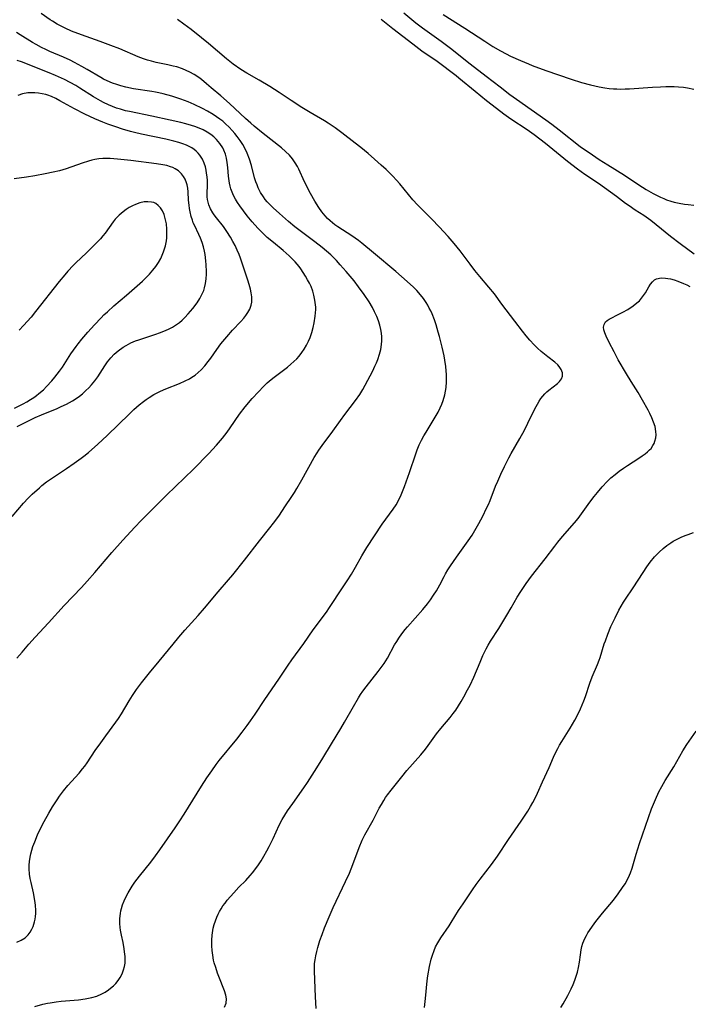
# Model space of a CAD drawing. Units: inches. Extents: x 2039793 to 2045244, y 184422 to 189882.
# Drawn here: x 2040772 to 2040885, y 186682 to 186849 of the extents above; entities that cross this region are included whole.
import ezdxf

# ---------------------------------------------------------------- set-up
doc = ezdxf.new("R2010")
doc.units = ezdxf.units.IN
doc.header["$MEASUREMENT"] = 0
doc.layers.add('c_20_T14S_R18E', color=105, linetype='Continuous')

msp = doc.modelspace()

# ---------------------------------------------------------------- linework, layer by layer
at = {"layer": 'c_20_T14S_R18E'}
for points, elevation in [([(2040771.12, 186764.7), (2040773.04, 186766.97), (2040773.82, 186767.8), (2040774.52, 186768.49), (2040775.75, 186769.6), (2040776.17, 186769.95), (2040776.96, 186770.57), (2040778.13, 186771.4), (2040780.34, 186772.87), (2040781.6, 186773.73), (2040782.79, 186774.58), (2040783.24, 186774.92), (2040784.03, 186775.56), (2040785.63, 186776.96), (2040787.2, 186778.4), (2040791, 186782.12), (2040791.74, 186782.83), (2040792.62, 186783.6), (2040793.35, 186784.19), (2040793.81, 186784.53), (2040794.28, 186784.85), (2040795.08, 186785.34), (2040795.66, 186785.66), (2040796.24, 186785.94), (2040797.14, 186786.33), (2040799.42, 186787.23), (2040800.42, 186787.67), (2040801.14, 186788.04), (2040801.52, 186788.28), (2040802.06, 186788.65), (2040802.59, 186789.08), (2040803.1, 186789.55), (2040803.71, 186790.22), (2040804.29, 186790.93), (2040804.74, 186791.54), (2040805.75, 186792.98), (2040806.44, 186793.92), (2040807.42, 186795.14), (2040808.41, 186796.26), (2040809.81, 186797.74), (2040810.3, 186798.29), (2040810.68, 186798.76), (2040811.02, 186799.23), (2040811.35, 186799.83), (2040811.58, 186800.47), (2040811.66, 186801), (2040811.67, 186801.55), (2040811.65, 186801.9), (2040811.56, 186802.54), (2040811.42, 186803.19), (2040811.22, 186803.96), (2040810.98, 186804.69), (2040809.73, 186808.44), (2040809.51, 186809.04), (2040809.2, 186809.79), (2040808.83, 186810.58), (2040808.47, 186811.28), (2040808.09, 186811.96), (2040807.46, 186812.95), (2040806.86, 186813.78), (2040805.67, 186815.27), (2040805.28, 186815.79), (2040805.09, 186816.08), (2040804.7, 186816.76), (2040804.4, 186817.47), (2040804.27, 186817.92), (2040804.18, 186818.37), (2040804.13, 186818.81), (2040804.11, 186819.25), (2040804.15, 186820.92), (2040804.15, 186821.57), (2040804.11, 186822.19), (2040804.03, 186822.81), (2040803.94, 186823.35), (2040803.81, 186823.87), (2040803.61, 186824.49), (2040803.3, 186825.2), (2040802.9, 186825.84), (2040802.6, 186826.22), (2040802.25, 186826.55), (2040801.89, 186826.84), (2040801.5, 186827.1), (2040801.16, 186827.29), (2040800.63, 186827.54), (2040799.99, 186827.79), (2040799.32, 186828), (2040798.48, 186828.24), (2040797.14, 186828.57), (2040793.02, 186829.42), (2040791.81, 186829.7), (2040791.13, 186829.88), (2040789.78, 186830.28), (2040788.64, 186830.65), (2040787.3, 186831.13), (2040786.47, 186831.45), (2040785.12, 186832.01), (2040783.44, 186832.8), (2040781.66, 186833.71), (2040779.22, 186835.05), (2040778.5, 186835.43), (2040777.77, 186835.77), (2040777.19, 186835.99), (2040776.84, 186836.1), (2040776.23, 186836.25), (2040775.61, 186836.36), (2040774.98, 186836.42), (2040774.45, 186836.43), (2040773.77, 186836.39), (2040772.9, 186836.23), (2040772.07, 186835.96)], 1034), ([(2040772, 186779.96), (2040773.78, 186780.86), (2040775.04, 186781.46), (2040776.1, 186781.93), (2040778.76, 186783.02), (2040779.43, 186783.31), (2040780.31, 186783.73), (2040780.84, 186784.01), (2040781.36, 186784.32), (2040781.94, 186784.69), (2040782.5, 186785.08), (2040783.04, 186785.5), (2040783.62, 186786.02), (2040784.1, 186786.49), (2040784.54, 186786.98), (2040785.1, 186787.66), (2040785.61, 186788.37), (2040786.8, 186790.2), (2040787.28, 186790.88), (2040787.83, 186791.55), (2040788.41, 186792.17), (2040789.07, 186792.76), (2040789.89, 186793.37), (2040790.41, 186793.68), (2040791.19, 186794.08), (2040792, 186794.43), (2040792.56, 186794.64), (2040793.39, 186794.92), (2040795.41, 186795.56), (2040796.08, 186795.79), (2040797.09, 186796.19), (2040797.67, 186796.46), (2040798.23, 186796.75), (2040798.75, 186797.07), (2040799.41, 186797.55), (2040799.88, 186797.95), (2040800.34, 186798.37), (2040800.93, 186799), (2040801.71, 186799.92), (2040802.4, 186800.85), (2040802.87, 186801.59), (2040803.23, 186802.27), (2040803.53, 186802.96), (2040803.68, 186803.41), (2040803.84, 186804.15), (2040803.93, 186804.92), (2040803.98, 186805.7), (2040803.98, 186806.17), (2040803.95, 186807.31), (2040803.9, 186807.97), (2040803.77, 186809.05), (2040803.67, 186809.59), (2040803.49, 186810.34), (2040803.27, 186811.08), (2040802.99, 186811.84), (2040802.71, 186812.46), (2040801.96, 186814), (2040801.77, 186814.43), (2040801.61, 186814.87), (2040801.41, 186815.5), (2040801.23, 186816.26), (2040801.13, 186816.84), (2040801.05, 186817.42), (2040800.98, 186818.26), (2040800.88, 186819.63), (2040800.82, 186820.26), (2040800.72, 186820.87), (2040800.63, 186821.18), (2040800.4, 186821.8), (2040800.13, 186822.28), (2040799.8, 186822.71), (2040799.29, 186823.19), (2040798.7, 186823.57), (2040798.32, 186823.76), (2040797.93, 186823.91), (2040797.29, 186824.09), (2040796.62, 186824.23), (2040795.53, 186824.39), (2040791.19, 186824.95), (2040788.96, 186825.21), (2040787.72, 186825.29), (2040787.1, 186825.31), (2040786.47, 186825.3), (2040785.8, 186825.23), (2040785.14, 186825.12), (2040784.6, 186825), (2040784.04, 186824.86), (2040782.99, 186824.53), (2040780.29, 186823.57), (2040779.16, 186823.23), (2040778.06, 186822.96), (2040776.73, 186822.68), (2040774.94, 186822.34), (2040773.57, 186822.12), (2040771.46, 186821.83)], 1032), ([(2040771.54, 186783.05), (2040772.99, 186783.8), (2040773.63, 186784.15), (2040774.26, 186784.52), (2040774.81, 186784.88), (2040775.25, 186785.19), (2040775.66, 186785.51), (2040776.41, 186786.17), (2040776.96, 186786.72), (2040777.86, 186787.69), (2040778.37, 186788.28), (2040778.77, 186788.78), (2040779.16, 186789.29), (2040779.64, 186789.99), (2040781.08, 186792.22), (2040781.94, 186793.47), (2040782.29, 186793.96), (2040782.89, 186794.73), (2040783.92, 186795.91), (2040785.08, 186797.18), (2040786.18, 186798.35), (2040786.65, 186798.82), (2040787.23, 186799.38), (2040788.35, 186800.39), (2040790.49, 186802.18), (2040793.17, 186804.56), (2040793.73, 186805.09), (2040794.35, 186805.73), (2040794.92, 186806.4), (2040795.41, 186807.05), (2040795.86, 186807.72), (2040796.26, 186808.4), (2040796.51, 186808.93), (2040796.74, 186809.48), (2040796.91, 186809.99), (2040797.05, 186810.51), (2040797.21, 186811.34), (2040797.28, 186811.85), (2040797.31, 186812.37), (2040797.32, 186812.87), (2040797.3, 186813.36), (2040797.21, 186814.22), (2040797.13, 186814.7), (2040797.01, 186815.17), (2040796.82, 186815.8), (2040796.54, 186816.43), (2040796.23, 186816.94), (2040795.85, 186817.37), (2040795.44, 186817.67), (2040795.07, 186817.84), (2040794.7, 186817.93), (2040794.1, 186817.99), (2040793.48, 186817.94), (2040792.71, 186817.78), (2040792.02, 186817.53), (2040791.46, 186817.27), (2040790.91, 186816.98), (2040790.39, 186816.65), (2040789.89, 186816.3), (2040789.22, 186815.73), (2040788.88, 186815.39), (2040788.56, 186815.03), (2040788.19, 186814.56), (2040786.86, 186812.67), (2040786.48, 186812.19), (2040786.06, 186811.7), (2040785.53, 186811.16), (2040783.73, 186809.36), (2040781.92, 186807.65), (2040781.45, 186807.18), (2040780.54, 186806.21), (2040780.04, 186805.64), (2040779.1, 186804.49), (2040775.1, 186799.41), (2040774.33, 186798.47), (2040773.07, 186797.06), (2040772.33, 186796.26)], 1030)]:
    msp.add_lwpolyline(points, dxfattribs=dict(at, elevation=elevation))
for points in [[(2040774.99, 186681.8, 1040), (2040776.31, 186682.18, 1040), (2040777.1, 186682.37, 1040), (2040777.55, 186682.46, 1040), (2040778.59, 186682.62, 1040), (2040779.42, 186682.71, 1040), (2040782.34, 186682.96, 1040), (2040783.47, 186683.1, 1040), (2040784.6, 186683.34, 1040), (2040785.43, 186683.58, 1040), (2040786.28, 186683.94, 1040), (2040786.88, 186684.26, 1040), (2040787.44, 186684.63, 1040), (2040787.79, 186684.89, 1040), (2040788.25, 186685.3, 1040), (2040788.67, 186685.73, 1040), (2040789.05, 186686.2, 1040), (2040789.4, 186686.72, 1040), (2040789.73, 186687.35, 1040), (2040789.99, 186688.02, 1040), (2040790.13, 186688.58, 1040), (2040790.22, 186689.15, 1040), (2040790.24, 186689.7, 1040), (2040790.23, 186690.27, 1040), (2040790.15, 186691.06, 1040), (2040790.08, 186691.56, 1040), (2040789.88, 186692.63, 1040), (2040789.61, 186693.88, 1040), (2040789.46, 186694.72, 1040), (2040789.4, 186695.18, 1040), (2040789.35, 186695.83, 1040), (2040789.35, 186696.68, 1040), (2040789.44, 186697.52, 1040), (2040789.53, 186698, 1040), (2040789.61, 186698.37, 1040), (2040789.81, 186699.01, 1040), (2040790.07, 186699.68, 1040), (2040790.36, 186700.32, 1040), (2040790.75, 186701.06, 1040), (2040791.08, 186701.61, 1040), (2040791.43, 186702.16, 1040), (2040791.9, 186702.83, 1040), (2040792.67, 186703.84, 1040), (2040794.6, 186706.26, 1040), (2040795.37, 186707.28, 1040), (2040796.11, 186708.3, 1040), (2040798.71, 186712.06, 1040), (2040799.5, 186713.23, 1040), (2040800.21, 186714.33, 1040), (2040803.14, 186719.1, 1040), (2040804.08, 186720.53, 1040), (2040804.89, 186721.71, 1040), (2040805.65, 186722.74, 1040), (2040806.17, 186723.42, 1040), (2040809.11, 186727.02, 1040), (2040810.04, 186728.22, 1040), (2040810.9, 186729.38, 1040), (2040811.43, 186730.12, 1040), (2040812.22, 186731.25, 1040), (2040813.86, 186733.75, 1040), (2040816.25, 186737.2, 1040), (2040817.81, 186739.58, 1040), (2040818.42, 186740.47, 1040), (2040820.45, 186743.26, 1040), (2040822.07, 186745.53, 1040), (2040824.29, 186748.56, 1040), (2040824.82, 186749.32, 1040), (2040825.27, 186750, 1040), (2040826.54, 186752, 1040), (2040827.79, 186753.86, 1040), (2040828.51, 186754.97, 1040), (2040829.19, 186756.13, 1040), (2040830.25, 186758.04, 1040), (2040831.13, 186759.48, 1040), (2040833.71, 186763.4, 1040), (2040834.34, 186764.28, 1040), (2040835.56, 186765.94, 1040), (2040836.06, 186766.68, 1040), (2040836.5, 186767.44, 1040), (2040836.95, 186768.38, 1040), (2040837.5, 186769.8, 1040), (2040838.35, 186772.14, 1040), (2040839.4, 186775.35, 1040), (2040839.64, 186776.01, 1040), (2040839.99, 186776.84, 1040), (2040840.37, 186777.62, 1040), (2040840.79, 186778.39, 1040), (2040841.15, 186779.01, 1040), (2040842.53, 186781.22, 1040), (2040843.17, 186782.37, 1040), (2040843.54, 186783.12, 1040), (2040843.8, 186783.74, 1040), (2040844.03, 186784.37, 1040), (2040844.29, 186785.29, 1040), (2040844.42, 186785.92, 1040), (2040844.52, 186786.57, 1040), (2040844.59, 186787.51, 1040), (2040844.6, 186788.18, 1040), (2040844.58, 186788.77, 1040), (2040844.54, 186789.37, 1040), (2040844.46, 186790.1, 1040), (2040844.31, 186791.17, 1040), (2040844.18, 186791.88, 1040), (2040843.85, 186793.39, 1040), (2040843.41, 186795.16, 1040), (2040843.21, 186795.93, 1040), (2040842.84, 186797.16, 1040), (2040842.56, 186797.98, 1040), (2040842.17, 186798.99, 1040), (2040841.94, 186799.5, 1040), (2040841.69, 186800, 1040), (2040841.43, 186800.47, 1040), (2040841.15, 186800.93, 1040), (2040840.7, 186801.59, 1040), (2040840.22, 186802.23, 1040), (2040839.6, 186802.94, 1040), (2040839, 186803.54, 1040), (2040837.95, 186804.51, 1040), (2040836.01, 186806.19, 1040), (2040832.25, 186809.31, 1040), (2040830.27, 186810.98, 1040), (2040829.69, 186811.44, 1040), (2040828.61, 186812.22, 1040), (2040826.2, 186813.75, 1040), (2040825.7, 186814.09, 1040), (2040825.29, 186814.4, 1040), (2040824.9, 186814.73, 1040), (2040824.46, 186815.14, 1040), (2040824.05, 186815.59, 1040), (2040823.49, 186816.29, 1040), (2040822.99, 186817.02, 1040), (2040822.34, 186818.05, 1040), (2040821.6, 186819.38, 1040), (2040820.57, 186821.35, 1040), (2040819.6, 186823.49, 1040), (2040819.37, 186823.92, 1040), (2040819, 186824.56, 1040), (2040818.55, 186825.22, 1040), (2040818.04, 186825.84, 1040), (2040817.39, 186826.49, 1040), (2040816.68, 186827.09, 1040), (2040813.57, 186829.53, 1040), (2040812.08, 186830.75, 1040), (2040811.49, 186831.26, 1040), (2040810.6, 186832.05, 1040), (2040807.9, 186834.58, 1040), (2040806.4, 186835.92, 1040), (2040804.82, 186837.28, 1040), (2040804.01, 186837.95, 1040), (2040803.13, 186838.65, 1040), (2040802.68, 186838.98, 1040), (2040801.91, 186839.5, 1040), (2040801.17, 186839.92, 1040), (2040800.56, 186840.21, 1040), (2040799.93, 186840.46, 1040), (2040798.96, 186840.78, 1040), (2040798.36, 186840.94, 1040), (2040797.46, 186841.14, 1040), (2040795.51, 186841.54, 1040), (2040794.68, 186841.74, 1040), (2040794, 186841.94, 1040), (2040793.33, 186842.16, 1040), (2040792.43, 186842.5, 1040), (2040789.33, 186843.85, 1040), (2040787.85, 186844.43, 1040), (2040786.02, 186845.11, 1040), (2040782.86, 186846.21, 1040), (2040781.16, 186846.87, 1040), (2040780.08, 186847.34, 1040), (2040779.63, 186847.56, 1040), (2040778.77, 186848.02, 1040), (2040777.94, 186848.52, 1040), (2040777.56, 186848.77, 1040), (2040776.03, 186849.82, 1040)], [(2040837.38, 186849.97, 1040), (2040839.41, 186848.28, 1040), (2040840.52, 186847.42, 1040), (2040843.7, 186845.13, 1040), (2040845.26, 186843.98, 1040), (2040848.58, 186841.34, 1040), (2040851.28, 186839.22, 1040), (2040853.67, 186837.4, 1040), (2040855.32, 186836.11, 1040), (2040856.41, 186835.32, 1040), (2040861.38, 186831.85, 1040), (2040862.41, 186831.11, 1040), (2040863.66, 186830.15, 1040), (2040867.21, 186827.35, 1040), (2040867.59, 186827.07, 1040), (2040868.71, 186826.29, 1040), (2040870.44, 186825.14, 1040), (2040871.87, 186824.23, 1040), (2040874.69, 186822.46, 1040), (2040877.14, 186820.84, 1040), (2040878.37, 186820.08, 1040), (2040879.53, 186819.4, 1040), (2040880.24, 186819.02, 1040), (2040880.79, 186818.75, 1040), (2040881.36, 186818.51, 1040), (2040881.81, 186818.33, 1040), (2040882.54, 186818.08, 1040), (2040883.11, 186817.92, 1040), (2040883.97, 186817.73, 1040), (2040884.83, 186817.58, 1040), (2040885.47, 186817.49, 1040), (2040886.45, 186817.39, 1040)], [(2040844.03, 186849.66, 1038), (2040847.71, 186847.37, 1038), (2040851.07, 186845.16, 1038), (2040852.46, 186844.27, 1038), (2040853.72, 186843.53, 1038), (2040854.67, 186843.02, 1038), (2040855.45, 186842.63, 1038), (2040857.11, 186841.86, 1038), (2040858.45, 186841.3, 1038), (2040859.11, 186841.03, 1038), (2040861.41, 186840.18, 1038), (2040865.7, 186838.72, 1038), (2040867.42, 186838.18, 1038), (2040868.98, 186837.76, 1038), (2040870.44, 186837.43, 1038), (2040871.4, 186837.27, 1038), (2040872.13, 186837.17, 1038), (2040872.86, 186837.09, 1038), (2040873.43, 186837.06, 1038), (2040874.02, 186837.05, 1038), (2040874.8, 186837.07, 1038), (2040875.57, 186837.1, 1038), (2040879.42, 186837.38, 1038), (2040880.78, 186837.45, 1038), (2040881.72, 186837.47, 1038), (2040883.11, 186837.46, 1038), (2040883.82, 186837.42, 1038), (2040884.67, 186837.34, 1038), (2040885.37, 186837.24, 1038), (2040886.45, 186837.03, 1038)], [(2040807.06, 186681.72, 1042), (2040807.31, 186682.38, 1042), (2040807.38, 186683.09, 1042), (2040807.3, 186683.74, 1042), (2040807.07, 186684.49, 1042), (2040806.1, 186686.86, 1042), (2040805.88, 186687.44, 1042), (2040805.56, 186688.4, 1042), (2040805.32, 186689.22, 1042), (2040805.21, 186689.67, 1042), (2040805.06, 186690.47, 1042), (2040804.95, 186691.27, 1042), (2040804.89, 186692.07, 1042), (2040804.89, 186693.05, 1042), (2040804.95, 186693.87, 1042), (2040805.08, 186694.68, 1042), (2040805.15, 186695.05, 1042), (2040805.31, 186695.66, 1042), (2040805.51, 186696.29, 1042), (2040805.74, 186696.91, 1042), (2040805.96, 186697.41, 1042), (2040806.21, 186697.89, 1042), (2040806.49, 186698.36, 1042), (2040806.79, 186698.82, 1042), (2040807.14, 186699.31, 1042), (2040807.52, 186699.79, 1042), (2040808.07, 186700.45, 1042), (2040808.63, 186701.07, 1042), (2040809.5, 186701.99, 1042), (2040810.63, 186703.15, 1042), (2040811.39, 186703.97, 1042), (2040811.78, 186704.44, 1042), (2040812.33, 186705.16, 1042), (2040812.79, 186705.81, 1042), (2040813.23, 186706.48, 1042), (2040813.68, 186707.23, 1042), (2040814.2, 186708.13, 1042), (2040814.59, 186708.87, 1042), (2040815.27, 186710.23, 1042), (2040816.31, 186712.52, 1042), (2040816.8, 186713.44, 1042), (2040817.25, 186714.19, 1042), (2040817.73, 186714.92, 1042), (2040818.6, 186716.18, 1042), (2040820.46, 186718.82, 1042), (2040821.07, 186719.71, 1042), (2040821.89, 186720.95, 1042), (2040822.66, 186722.17, 1042), (2040823.7, 186723.85, 1042), (2040825.16, 186726.27, 1042), (2040826.75, 186728.85, 1042), (2040827.37, 186729.95, 1042), (2040828.84, 186732.58, 1042), (2040829.69, 186734.02, 1042), (2040830.07, 186734.61, 1042), (2040830.46, 186735.18, 1042), (2040830.99, 186735.9, 1042), (2040833.04, 186738.47, 1042), (2040833.55, 186739.15, 1042), (2040834.03, 186739.85, 1042), (2040834.59, 186740.77, 1042), (2040835.81, 186742.99, 1042), (2040836.17, 186743.57, 1042), (2040836.55, 186744.15, 1042), (2040837.07, 186744.87, 1042), (2040837.62, 186745.58, 1042), (2040838.01, 186746.05, 1042), (2040840.58, 186748.96, 1042), (2040841.38, 186749.97, 1042), (2040841.87, 186750.63, 1042), (2040842.39, 186751.39, 1042), (2040842.89, 186752.17, 1042), (2040843.45, 186753.17, 1042), (2040844.19, 186754.58, 1042), (2040844.43, 186755, 1042), (2040844.85, 186755.69, 1042), (2040845.29, 186756.37, 1042), (2040846.28, 186757.82, 1042), (2040848.28, 186760.58, 1042), (2040848.93, 186761.54, 1042), (2040849.64, 186762.74, 1042), (2040850.06, 186763.51, 1042), (2040850.74, 186764.79, 1042), (2040851.39, 186766.11, 1042), (2040851.7, 186766.77, 1042), (2040851.97, 186767.43, 1042), (2040852.91, 186769.86, 1042), (2040853.26, 186770.71, 1042), (2040853.79, 186771.89, 1042), (2040854.42, 186773.18, 1042), (2040855.16, 186774.65, 1042), (2040855.56, 186775.4, 1042), (2040857, 186777.93, 1042), (2040857.77, 186779.34, 1042), (2040858.36, 186780.51, 1042), (2040859.55, 186782.95, 1042), (2040859.98, 186783.75, 1042), (2040860.27, 186784.24, 1042), (2040860.58, 186784.7, 1042), (2040860.89, 186785.11, 1042), (2040861.22, 186785.48, 1042), (2040861.56, 186785.81, 1042), (2040861.91, 186786.12, 1042), (2040863.36, 186787.22, 1042), (2040863.7, 186787.54, 1042), (2040864.04, 186788, 1042), (2040864.2, 186788.48, 1042), (2040864.2, 186789.03, 1042), (2040864.01, 186789.58, 1042), (2040863.66, 186790.11, 1042), (2040863.41, 186790.37, 1042), (2040862.9, 186790.83, 1042), (2040861.71, 186791.73, 1042), (2040861.16, 186792.17, 1042), (2040860.61, 186792.64, 1042), (2040859.97, 186793.23, 1042), (2040859.45, 186793.75, 1042), (2040858.72, 186794.55, 1042), (2040858.08, 186795.3, 1042), (2040857.45, 186796.07, 1042), (2040856.13, 186797.75, 1042), (2040853.98, 186800.67, 1042), (2040852.69, 186802.38, 1042), (2040851.77, 186803.53, 1042), (2040850.24, 186805.32, 1042), (2040849.4, 186806.34, 1042), (2040848.58, 186807.4, 1042), (2040846.89, 186809.65, 1042), (2040845.9, 186810.89, 1042), (2040844.86, 186812.1, 1042), (2040843.33, 186813.76, 1042), (2040842.11, 186815.01, 1042), (2040840.57, 186816.53, 1042), (2040839.7, 186817.44, 1042), (2040838.93, 186818.31, 1042), (2040836.71, 186820.99, 1042), (2040836.12, 186821.65, 1042), (2040835.51, 186822.29, 1042), (2040834.37, 186823.41, 1042), (2040833.57, 186824.16, 1042), (2040832.44, 186825.19, 1042), (2040831.37, 186826.12, 1042), (2040830.12, 186827.15, 1042), (2040829.16, 186827.91, 1042), (2040826.92, 186829.65, 1042), (2040825.79, 186830.48, 1042), (2040825.26, 186830.85, 1042), (2040824.61, 186831.27, 1042), (2040823.95, 186831.67, 1042), (2040821.56, 186833.06, 1042), (2040820.15, 186833.93, 1042), (2040818.32, 186835.11, 1042), (2040816.31, 186836.45, 1042), (2040814.72, 186837.46, 1042), (2040812.93, 186838.54, 1042), (2040810.84, 186839.71, 1042), (2040809.83, 186840.35, 1042), (2040808.54, 186841.25, 1042), (2040807.36, 186842.16, 1042), (2040804.34, 186844.74, 1042), (2040803.15, 186845.71, 1042), (2040801.42, 186847.1, 1042), (2040800.18, 186848.04, 1042), (2040799.08, 186848.8, 1042)], [(2040833.52, 186848.88, 1042), (2040835.53, 186847.27, 1042), (2040838.9, 186844.68, 1042), (2040840.45, 186843.54, 1042), (2040843, 186841.74, 1042), (2040846.25, 186839.32, 1042), (2040846.71, 186838.95, 1042), (2040849.45, 186836.67, 1042), (2040851.36, 186835.13, 1042), (2040853.04, 186833.81, 1042), (2040854.27, 186832.88, 1042), (2040855.5, 186832.01, 1042), (2040858.25, 186830.23, 1042), (2040859.42, 186829.38, 1042), (2040861.37, 186827.88, 1042), (2040865.08, 186824.85, 1042), (2040866.74, 186823.55, 1042), (2040868.01, 186822.65, 1042), (2040870.28, 186821.14, 1042), (2040871.31, 186820.41, 1042), (2040873.33, 186818.93, 1042), (2040874.88, 186817.76, 1042), (2040875.49, 186817.32, 1042), (2040876.5, 186816.63, 1042), (2040877.95, 186815.69, 1042), (2040879.15, 186814.86, 1042), (2040880.08, 186814.14, 1042), (2040882.51, 186812.15, 1042), (2040884.13, 186810.9, 1042), (2040886.5, 186809.19, 1042)], [(2040771.92, 186692.69, 1038), (2040772.66, 186693.02, 1038), (2040773.32, 186693.44, 1038), (2040773.83, 186693.93, 1038), (2040774.19, 186694.38, 1038), (2040774.48, 186694.88, 1038), (2040774.7, 186695.36, 1038), (2040774.93, 186696.14, 1038), (2040775.03, 186696.58, 1038), (2040775.09, 186697.03, 1038), (2040775.13, 186697.54, 1038), (2040775.13, 186698.06, 1038), (2040775.07, 186698.97, 1038), (2040774.96, 186699.74, 1038), (2040774.72, 186701.03, 1038), (2040774.33, 186702.77, 1038), (2040774.19, 186703.49, 1038), (2040774.09, 186704.19, 1038), (2040774.03, 186705.08, 1038), (2040774.03, 186705.71, 1038), (2040774.08, 186706.34, 1038), (2040774.17, 186707.07, 1038), (2040774.28, 186707.62, 1038), (2040774.44, 186708.25, 1038), (2040774.64, 186708.86, 1038), (2040774.94, 186709.69, 1038), (2040775.44, 186710.86, 1038), (2040775.83, 186711.7, 1038), (2040776.57, 186713.14, 1038), (2040777.33, 186714.5, 1038), (2040777.96, 186715.57, 1038), (2040778.73, 186716.77, 1038), (2040779.16, 186717.41, 1038), (2040779.81, 186718.29, 1038), (2040780.54, 186719.19, 1038), (2040782.45, 186721.32, 1038), (2040783.03, 186722, 1038), (2040783.4, 186722.47, 1038), (2040783.83, 186723.06, 1038), (2040785.19, 186725.11, 1038), (2040786.11, 186726.45, 1038), (2040786.96, 186727.63, 1038), (2040788.68, 186729.91, 1038), (2040789.11, 186730.53, 1038), (2040789.65, 186731.35, 1038), (2040790.92, 186733.53, 1038), (2040791.49, 186734.45, 1038), (2040792.16, 186735.43, 1038), (2040793.01, 186736.58, 1038), (2040794.34, 186738.25, 1038), (2040796, 186740.24, 1038), (2040798.36, 186743.13, 1038), (2040799.32, 186744.29, 1038), (2040800.36, 186745.48, 1038), (2040802.59, 186747.97, 1038), (2040803.66, 186749.23, 1038), (2040805.96, 186751.99, 1038), (2040807.74, 186753.99, 1038), (2040808.46, 186754.84, 1038), (2040810.43, 186757.36, 1038), (2040812.94, 186760.62, 1038), (2040814.74, 186762.83, 1038), (2040815.33, 186763.57, 1038), (2040815.9, 186764.32, 1038), (2040816.33, 186764.92, 1038), (2040817.28, 186766.33, 1038), (2040818.45, 186768.09, 1038), (2040818.88, 186768.77, 1038), (2040819.29, 186769.45, 1038), (2040820.14, 186770.93, 1038), (2040822.22, 186774.68, 1038), (2040822.71, 186775.51, 1038), (2040822.99, 186775.94, 1038), (2040823.54, 186776.73, 1038), (2040825.37, 186779.18, 1038), (2040826.66, 186780.99, 1038), (2040827.38, 186781.98, 1038), (2040829.23, 186784.37, 1038), (2040829.93, 186785.38, 1038), (2040830.42, 186786.19, 1038), (2040830.83, 186786.93, 1038), (2040832.11, 186789.35, 1038), (2040832.5, 186790.14, 1038), (2040832.75, 186790.7, 1038), (2040832.98, 186791.27, 1038), (2040833.28, 186792.17, 1038), (2040833.48, 186792.99, 1038), (2040833.62, 186793.81, 1038), (2040833.66, 186794.46, 1038), (2040833.65, 186795.1, 1038), (2040833.59, 186795.74, 1038), (2040833.49, 186796.38, 1038), (2040833.33, 186797.07, 1038), (2040833.09, 186797.83, 1038), (2040832.8, 186798.58, 1038), (2040832.44, 186799.36, 1038), (2040832.06, 186800.08, 1038), (2040831.49, 186801.03, 1038), (2040830.65, 186802.3, 1038), (2040829.72, 186803.6, 1038), (2040828.96, 186804.57, 1038), (2040827.65, 186806.16, 1038), (2040826.63, 186807.33, 1038), (2040825.99, 186808.02, 1038), (2040825.02, 186808.98, 1038), (2040824.3, 186809.63, 1038), (2040823.55, 186810.26, 1038), (2040822.35, 186811.18, 1038), (2040820.07, 186812.87, 1038), (2040818.96, 186813.76, 1038), (2040817.9, 186814.65, 1038), (2040816.36, 186815.99, 1038), (2040815.27, 186816.96, 1038), (2040814.76, 186817.46, 1038), (2040814.28, 186817.97, 1038), (2040813.93, 186818.38, 1038), (2040813.62, 186818.8, 1038), (2040813.16, 186819.54, 1038), (2040812.77, 186820.31, 1038), (2040812.55, 186820.83, 1038), (2040812.35, 186821.35, 1038), (2040812.15, 186822.01, 1038), (2040811.6, 186824.12, 1038), (2040811.26, 186825.21, 1038), (2040810.9, 186826.18, 1038), (2040810.54, 186826.96, 1038), (2040810.14, 186827.66, 1038), (2040809.69, 186828.35, 1038), (2040809.21, 186829.02, 1038), (2040808.8, 186829.54, 1038), (2040808.37, 186830.05, 1038), (2040807.84, 186830.61, 1038), (2040807.23, 186831.18, 1038), (2040806.75, 186831.59, 1038), (2040806.24, 186831.97, 1038), (2040805.68, 186832.36, 1038), (2040805.11, 186832.74, 1038), (2040804.19, 186833.29, 1038), (2040803.33, 186833.75, 1038), (2040801.94, 186834.41, 1038), (2040800.89, 186834.86, 1038), (2040799.68, 186835.32, 1038), (2040799, 186835.56, 1038), (2040798.16, 186835.83, 1038), (2040796.68, 186836.25, 1038), (2040795.94, 186836.42, 1038), (2040795.38, 186836.53, 1038), (2040794.74, 186836.64, 1038), (2040791.66, 186837.11, 1038), (2040790.37, 186837.36, 1038), (2040789.54, 186837.57, 1038), (2040788.83, 186837.8, 1038), (2040788.13, 186838.05, 1038), (2040787.19, 186838.45, 1038), (2040786.6, 186838.74, 1038), (2040786.13, 186838.99, 1038), (2040783.84, 186840.35, 1038), (2040782.89, 186840.89, 1038), (2040781.69, 186841.54, 1038), (2040780.94, 186841.93, 1038), (2040779.84, 186842.43, 1038), (2040777.51, 186843.42, 1038), (2040776.81, 186843.74, 1038), (2040776.12, 186844.09, 1038), (2040775.19, 186844.59, 1038), (2040774.58, 186844.94, 1038), (2040772.49, 186846.23, 1038), (2040771.85, 186846.6, 1038)], [(2040771.95, 186740.73, 1036), (2040772.81, 186741.78, 1036), (2040773.95, 186743.11, 1036), (2040775.04, 186744.32, 1036), (2040777.29, 186746.74, 1036), (2040779.93, 186749.66, 1036), (2040782.84, 186752.73, 1036), (2040783.8, 186753.77, 1036), (2040785.13, 186755.26, 1036), (2040788, 186758.64, 1036), (2040789.85, 186760.72, 1036), (2040791.9, 186762.94, 1036), (2040792.95, 186764.06, 1036), (2040797.23, 186768.34, 1036), (2040801.82, 186772.75, 1036), (2040804.42, 186775.41, 1036), (2040805.71, 186776.8, 1036), (2040806.72, 186777.99, 1036), (2040807.51, 186779.01, 1036), (2040808.03, 186779.73, 1036), (2040809.61, 186782.02, 1036), (2040810.57, 186783.28, 1036), (2040811.74, 186784.68, 1036), (2040812.78, 186785.84, 1036), (2040813.67, 186786.74, 1036), (2040814.29, 186787.32, 1036), (2040814.96, 186787.89, 1036), (2040815.45, 186788.29, 1036), (2040817.69, 186790, 1036), (2040818.26, 186790.47, 1036), (2040818.8, 186790.97, 1036), (2040819.26, 186791.42, 1036), (2040819.66, 186791.87, 1036), (2040820.12, 186792.45, 1036), (2040820.54, 186793.05, 1036), (2040820.94, 186793.71, 1036), (2040821.28, 186794.39, 1036), (2040821.54, 186795.02, 1036), (2040821.81, 186795.86, 1036), (2040822.04, 186796.71, 1036), (2040822.21, 186797.49, 1036), (2040822.39, 186798.61, 1036), (2040822.45, 186799.18, 1036), (2040822.48, 186799.75, 1036), (2040822.48, 186800.15, 1036), (2040822.46, 186800.53, 1036), (2040822.35, 186801.35, 1036), (2040822.18, 186802.16, 1036), (2040821.97, 186802.86, 1036), (2040821.68, 186803.63, 1036), (2040821.41, 186804.21, 1036), (2040821.11, 186804.79, 1036), (2040820.76, 186805.4, 1036), (2040820.38, 186806, 1036), (2040819.95, 186806.61, 1036), (2040819.66, 186807, 1036), (2040818.98, 186807.81, 1036), (2040818.6, 186808.23, 1036), (2040817.99, 186808.83, 1036), (2040816.99, 186809.71, 1036), (2040815.32, 186811.07, 1036), (2040814.29, 186811.94, 1036), (2040813.65, 186812.53, 1036), (2040812.7, 186813.49, 1036), (2040811.72, 186814.59, 1036), (2040810.9, 186815.6, 1036), (2040809.65, 186817.31, 1036), (2040809.26, 186817.87, 1036), (2040808.9, 186818.43, 1036), (2040808.57, 186819.02, 1036), (2040808.32, 186819.58, 1036), (2040808.12, 186820.14, 1036), (2040807.98, 186820.63, 1036), (2040807.88, 186821.12, 1036), (2040807.82, 186821.5, 1036), (2040807.73, 186822.3, 1036), (2040807.61, 186823.76, 1036), (2040807.51, 186824.64, 1036), (2040807.37, 186825.35, 1036), (2040807.19, 186826.04, 1036), (2040806.94, 186826.7, 1036), (2040806.74, 186827.11, 1036), (2040806.27, 186827.85, 1036), (2040805.71, 186828.52, 1036), (2040805.25, 186828.96, 1036), (2040804.75, 186829.35, 1036), (2040804.12, 186829.77, 1036), (2040803.45, 186830.12, 1036), (2040802.74, 186830.42, 1036), (2040802.01, 186830.69, 1036), (2040801.45, 186830.87, 1036), (2040800.5, 186831.15, 1036), (2040799.65, 186831.37, 1036), (2040797.85, 186831.8, 1036), (2040794.76, 186832.46, 1036), (2040790.97, 186833.24, 1036), (2040790.3, 186833.39, 1036), (2040789.46, 186833.62, 1036), (2040788.77, 186833.84, 1036), (2040788.1, 186834.09, 1036), (2040787.44, 186834.36, 1036), (2040786.59, 186834.77, 1036), (2040786.05, 186835.06, 1036), (2040784.89, 186835.76, 1036), (2040782.6, 186837.21, 1036), (2040781.89, 186837.63, 1036), (2040780.94, 186838.16, 1036), (2040779.96, 186838.67, 1036), (2040778.47, 186839.36, 1036), (2040777.4, 186839.8, 1036), (2040772.71, 186841.64, 1036), (2040771.96, 186841.9, 1036)], [(2040822.55, 186681.49, 1044), (2040822.44, 186683.45, 1044), (2040822.26, 186687.8, 1044), (2040822.25, 186688.45, 1044), (2040822.29, 186689.1, 1044), (2040822.36, 186689.7, 1044), (2040822.49, 186690.41, 1044), (2040822.65, 186691.11, 1044), (2040822.85, 186691.81, 1044), (2040823.2, 186692.96, 1044), (2040823.56, 186694.01, 1044), (2040823.97, 186695.12, 1044), (2040824.74, 186696.99, 1044), (2040825.44, 186698.55, 1044), (2040827.52, 186702.94, 1044), (2040828.18, 186704.39, 1044), (2040828.75, 186705.83, 1044), (2040829.84, 186708.72, 1044), (2040830.36, 186709.98, 1044), (2040830.81, 186710.88, 1044), (2040832.19, 186713.36, 1044), (2040833.23, 186715.37, 1044), (2040833.59, 186716.01, 1044), (2040834, 186716.69, 1044), (2040834.3, 186717.15, 1044), (2040834.62, 186717.61, 1044), (2040835.21, 186718.39, 1044), (2040837.02, 186720.68, 1044), (2040837.87, 186721.73, 1044), (2040840.24, 186724.38, 1044), (2040841.06, 186725.38, 1044), (2040841.51, 186725.98, 1044), (2040842.9, 186727.92, 1044), (2040843.63, 186728.84, 1044), (2040845.19, 186730.69, 1044), (2040845.75, 186731.4, 1044), (2040846.17, 186731.98, 1044), (2040846.65, 186732.7, 1044), (2040847.1, 186733.44, 1044), (2040847.54, 186734.2, 1044), (2040848.17, 186735.37, 1044), (2040848.59, 186736.21, 1044), (2040849.22, 186737.56, 1044), (2040850.27, 186740.09, 1044), (2040850.76, 186741.21, 1044), (2040851.31, 186742.31, 1044), (2040851.65, 186742.93, 1044), (2040852.05, 186743.6, 1044), (2040853.43, 186745.79, 1044), (2040854.79, 186748.03, 1044), (2040855.53, 186749.26, 1044), (2040856.57, 186751.07, 1044), (2040857.16, 186752.04, 1044), (2040858.09, 186753.41, 1044), (2040858.98, 186754.62, 1044), (2040861.27, 186757.57, 1044), (2040862.9, 186759.71, 1044), (2040863.43, 186760.38, 1044), (2040864.24, 186761.36, 1044), (2040866.25, 186763.67, 1044), (2040866.86, 186764.41, 1044), (2040867.73, 186765.56, 1044), (2040868.86, 186767.14, 1044), (2040869.57, 186768.1, 1044), (2040870.11, 186768.79, 1044), (2040870.93, 186769.74, 1044), (2040871.8, 186770.65, 1044), (2040872.42, 186771.24, 1044), (2040873.1, 186771.83, 1044), (2040873.8, 186772.4, 1044), (2040874.51, 186772.91, 1044), (2040875.2, 186773.36, 1044), (2040877.14, 186774.58, 1044), (2040877.71, 186774.96, 1044), (2040878.18, 186775.31, 1044), (2040878.59, 186775.64, 1044), (2040878.95, 186775.99, 1044), (2040879.19, 186776.25, 1044), (2040879.52, 186776.72, 1044), (2040879.72, 186777.09, 1044), (2040879.86, 186777.47, 1044), (2040880, 186778.01, 1044), (2040880.05, 186778.56, 1044), (2040880.03, 186779.12, 1044), (2040879.87, 186779.96, 1044), (2040879.63, 186780.68, 1044), (2040879.33, 186781.42, 1044), (2040879, 186782.13, 1044), (2040878.7, 186782.73, 1044), (2040877.76, 186784.42, 1044), (2040876.99, 186785.72, 1044), (2040875.84, 186787.55, 1044), (2040875.03, 186788.89, 1044), (2040873.66, 186791.25, 1044), (2040872.93, 186792.56, 1044), (2040872.11, 186794.15, 1044), (2040871.61, 186795.22, 1044), (2040871.38, 186795.78, 1044), (2040871.21, 186796.3, 1044), (2040871.16, 186796.77, 1044), (2040871.24, 186797.23, 1044), (2040871.49, 186797.65, 1044), (2040871.77, 186797.9, 1044), (2040872.1, 186798.11, 1044), (2040873.87, 186798.99, 1044), (2040874.43, 186799.29, 1044), (2040875.27, 186799.77, 1044), (2040876.18, 186800.36, 1044), (2040876.81, 186800.86, 1044), (2040877.22, 186801.24, 1044), (2040877.59, 186801.65, 1044), (2040877.92, 186802.11, 1044), (2040878.23, 186802.59, 1044), (2040878.81, 186803.57, 1044), (2040879.12, 186804.03, 1044), (2040879.44, 186804.44, 1044), (2040879.8, 186804.77, 1044), (2040880.14, 186804.95, 1044), (2040880.91, 186805.09, 1044), (2040881.63, 186805.05, 1044), (2040882.04, 186804.99, 1044), (2040882.47, 186804.91, 1044), (2040883.09, 186804.74, 1044), (2040883.73, 186804.53, 1044), (2040884.7, 186804.16, 1044), (2040885.26, 186803.91, 1044), (2040885.78, 186803.66, 1044)], [(2040840.85, 186681.67, 1046), (2040841.07, 186683.19, 1046), (2040841.35, 186686.15, 1046), (2040841.45, 186686.98, 1046), (2040841.73, 186688.56, 1046), (2040842.02, 186689.81, 1046), (2040842.22, 186690.49, 1046), (2040842.49, 186691.26, 1046), (2040842.76, 186691.9, 1046), (2040843.11, 186692.61, 1046), (2040843.62, 186693.44, 1046), (2040845.02, 186695.44, 1046), (2040845.4, 186696.03, 1046), (2040846.65, 186698.06, 1046), (2040847.4, 186699.2, 1046), (2040849.01, 186701.58, 1046), (2040849.6, 186702.43, 1046), (2040850.27, 186703.33, 1046), (2040852.23, 186705.84, 1046), (2040853.24, 186707.26, 1046), (2040855.11, 186710.06, 1046), (2040857.23, 186713.19, 1046), (2040858.33, 186714.89, 1046), (2040858.82, 186715.68, 1046), (2040859.19, 186716.32, 1046), (2040859.53, 186716.96, 1046), (2040859.99, 186717.92, 1046), (2040860.84, 186719.8, 1046), (2040861.97, 186722.27, 1046), (2040862.69, 186723.98, 1046), (2040863.14, 186724.94, 1046), (2040863.42, 186725.48, 1046), (2040863.73, 186726.01, 1046), (2040864.1, 186726.63, 1046), (2040865.54, 186728.9, 1046), (2040865.92, 186729.56, 1046), (2040866.3, 186730.24, 1046), (2040866.79, 186731.2, 1046), (2040867.27, 186732.2, 1046), (2040867.57, 186732.85, 1046), (2040867.85, 186733.52, 1046), (2040868.12, 186734.24, 1046), (2040868.85, 186736.5, 1046), (2040869.25, 186737.6, 1046), (2040870.13, 186739.67, 1046), (2040870.41, 186740.39, 1046), (2040870.58, 186740.89, 1046), (2040871.28, 186743.15, 1046), (2040871.47, 186743.7, 1046), (2040871.87, 186744.81, 1046), (2040872.41, 186746.13, 1046), (2040872.76, 186746.89, 1046), (2040873.1, 186747.6, 1046), (2040873.77, 186748.87, 1046), (2040874.55, 186750.2, 1046), (2040874.88, 186750.72, 1046), (2040876.16, 186752.64, 1046), (2040877.84, 186755.25, 1046), (2040878.46, 186756.18, 1046), (2040879.03, 186756.97, 1046), (2040879.77, 186757.88, 1046), (2040880.55, 186758.69, 1046), (2040881.26, 186759.32, 1046), (2040881.89, 186759.83, 1046), (2040882.55, 186760.29, 1046), (2040882.94, 186760.54, 1046), (2040883.62, 186760.91, 1046), (2040884.28, 186761.23, 1046), (2040884.95, 186761.51, 1046), (2040885.46, 186761.7, 1046), (2040886.37, 186761.99, 1046)], [(2040863.96, 186681.63, 1048), (2040864.34, 186682.27, 1048), (2040865.1, 186683.67, 1048), (2040865.68, 186684.82, 1048), (2040866, 186685.54, 1048), (2040866.3, 186686.26, 1048), (2040866.49, 186686.78, 1048), (2040866.74, 186687.6, 1048), (2040866.94, 186688.42, 1048), (2040867.09, 186689.31, 1048), (2040867.24, 186690.54, 1048), (2040867.36, 186691.39, 1048), (2040867.49, 186691.99, 1048), (2040867.66, 186692.52, 1048), (2040868.01, 186693.33, 1048), (2040868.26, 186693.8, 1048), (2040868.53, 186694.27, 1048), (2040869.16, 186695.21, 1048), (2040869.69, 186695.97, 1048), (2040870.09, 186696.5, 1048), (2040870.96, 186697.61, 1048), (2040872.82, 186699.83, 1048), (2040873.63, 186700.86, 1048), (2040874.39, 186701.92, 1048), (2040874.81, 186702.58, 1048), (2040875.22, 186703.3, 1048), (2040875.57, 186704.05, 1048), (2040875.73, 186704.43, 1048), (2040876.01, 186705.24, 1048), (2040876.66, 186707.56, 1048), (2040877.25, 186709.42, 1048), (2040879.28, 186715.23, 1048), (2040879.59, 186716.06, 1048), (2040879.92, 186716.85, 1048), (2040880.51, 186718.11, 1048), (2040881.01, 186719.05, 1048), (2040881.29, 186719.54, 1048), (2040881.58, 186720.03, 1048), (2040883.05, 186722.37, 1048), (2040884.58, 186725.07, 1048), (2040885.25, 186726.15, 1048), (2040886.81, 186728.41, 1048)]]:
    msp.add_polyline3d(points, dxfattribs=at)

doc.saveas('drawing.dxf')
